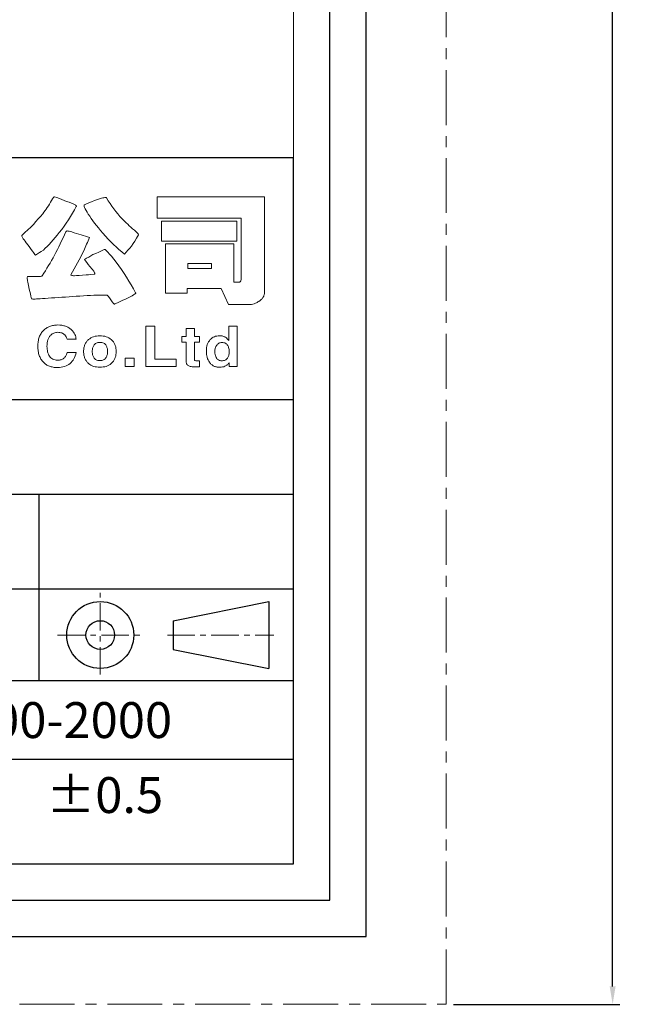
# Model space of a CAD drawing. Extents: x 1917 to 2358, y 506 to 1120.
# Drawn here: x 2290 to 2358, y 506 to 616 of the extents above; entities that cross this region are included whole.
import ezdxf

# ---------------------------------------------------------------- set-up
doc = ezdxf.new("R2010")
doc.units = 0
doc.header["$LTSCALE"] = 16.335
doc.linetypes.add('CENTER', pattern=[0.6, 0.375, -0.075, 0.075, -0.075])
doc.layers.get('0').update_dxf_attribs({"linetype": 'CONTINUOUS'})
doc.layers.get('Defpoints').update_dxf_attribs({"linetype": 'CONTINUOUS'})
for name, color, linetype, lineweight in [('1实体粗线', 7, 'CONTINUOUS', 30), ('2实体细线', 2, 'CONTINUOUS', 15), ('3中心线', 1, 'CENTER', 5)]:
    doc.layers.add(name, color=color, linetype=linetype, lineweight=lineweight)
doc.styles.add('ROMANS', font='romans.shx')
doc.styles.add('宋体', font='txt')
doc.dimstyles.new('LINE', dxfattribs={"dimtxt": 3, "dimasz": 2, "dimexe": 0.8, "dimexo": 0.8, "dimgap": 0.2, "dimtad": 0, "dimzin": 0, "dimdsep": 46, "dimtxsty": 'ROMANS', "dimcen": -1, "dimclrd": 3, "dimclrt": 7, "dimadec": 1, "dimazin": 0, "dimtfac": 1, "dimtmove": 0, "dimatfit": 3, "dimfxl": 0, "dimtolj": 1, "dimtzin": 0, "dimarcsym": 0})

# ---------------------------------------------------------------- blocks, each defined once
blk = doc.blocks.new('*D1')
at = {"color": 0, "lineweight": -2, "transparency": 16777216}
for p, q in [((2338.29, 1100.46), (2356.84, 1100.46)), ((2338.29, 506.46), (2356.84, 506.46))]:
    blk.add_line(p, q, dxfattribs=at)
at = {"color": 3, "lineweight": -2, "transparency": 16777216}
for p, q in [((2356.04, 1098.46), (2356.04, 811.09)), ((2356.04, 508.46), (2356.04, 795.84))]:
    blk.add_line(p, q, dxfattribs=at)
at = {"color": 3, "transparency": 16777216}
for points in [[(2355.71, 1098.46), (2356.37, 1098.46), (2356.04, 1100.46)], [(2355.71, 508.46), (2356.37, 508.46), (2356.04, 506.46)]]:
    blk.add_solid(points, dxfattribs=at)
at = {"layer": 'Defpoints', "color": 0, "transparency": 16777216}
for p in [(2337.49, 1100.46), (2337.49, 506.46), (2356.04, 506.46)]:
    blk.add_point(p, dxfattribs=at)
at = {"color": 7, "transparency": 16777216, "insert": (2356.04, 803.46), "char_height": 3, "attachment_point": 5, "rotation": 90, "style": 'ROMANS'}
blk.add_mtext('\\A1;594.00', dxfattribs=at)
blk = doc.blocks.new('A$C0649190B')
at = {"layer": '2实体细线', "color": 7, "lineweight": 0}
for points in [[(102.963, -2.733), (102.864, -2.917), (102.756, -3.106), (102.644, -3.286), (102.527, -3.47), (102.406, -3.65), (102.28, -3.83), (102.15, -4.009), (102.015, -4.185), (101.898, -4.328), (101.786, -4.463), (101.673, -4.594), (101.561, -4.719), (101.448, -4.841), (101.341, -4.953), (101.233, -5.057), (101.125, -5.16), (101.012, -5.232), (100.905, -5.299), (100.792, -5.371), (100.68, -5.439), (100.657, -5.403), (100.621, -5.353), (100.576, -5.286), (100.518, -5.209), (100.451, -5.12), (100.37, -5.012), (100.28, -4.89), (100.176, -4.755), (100.109, -4.666), (100.055, -4.589), (100.006, -4.522), (99.97, -4.463), (99.947, -4.418), (99.929, -4.382), (99.925, -4.364), (99.925, -4.355), (99.925, -4.346), (99.929, -4.337), (100.1, -4.185), (100.266, -4.027), (100.424, -3.874), (100.572, -3.722), (100.711, -3.573), (100.846, -3.42), (100.972, -3.277), (101.089, -3.128), (101.152, -3.043), (101.219, -2.958), (101.282, -2.868), (101.341, -2.778), (101.404, -2.683), (101.462, -2.589), (101.52, -2.495), (101.579, -2.396), (101.637, -2.292), (101.687, -2.225), (101.709, -2.202), (101.723, -2.184), (101.741, -2.18), (101.75, -2.18), (101.884, -2.234), (102.019, -2.283), (102.154, -2.337), (102.289, -2.387), (102.424, -2.441), (102.563, -2.49), (102.698, -2.544), (102.833, -2.598), (102.869, -2.616), (102.9, -2.634), (102.927, -2.652), (102.945, -2.67), (102.959, -2.688), (102.968, -2.701), (102.968, -2.719), (102.963, -2.733), (102.963, -2.733)], [(113.454, -7.268), (113.454, -7.38), (113.445, -7.484), (113.441, -7.569), (113.427, -7.646), (113.418, -7.682), (113.409, -7.718), (113.396, -7.749), (113.378, -7.78), (113.36, -7.807), (113.337, -7.839), (113.315, -7.866), (113.288, -7.893), (113.207, -7.96), (113.126, -8.023), (113.086, -8.05), (113.041, -8.073), (112.996, -8.095), (112.955, -8.113), (112.87, -8.145), (112.793, -8.167), (112.726, -8.181), (112.668, -8.185), (111.445, -8.185), (111.032, -7.304), (109.148, -7.304), (109.148, -7.56), (107.93, -7.56), (107.93, -4.809), (111.737, -4.809), (111.737, -6.953), (111.998, -6.953), (112.02, -6.953), (112.043, -6.949), (112.061, -6.94), (112.079, -6.931), (112.092, -6.922), (112.106, -6.908), (112.115, -6.895), (112.124, -6.882), (112.133, -6.846), (112.142, -6.805), (112.151, -6.765), (112.151, -6.72), (112.151, -3.385), (107.472, -3.385), (107.472, -2.193), (113.454, -2.193), (113.454, -7.268), (113.454, -7.268)], [(106.429, -4.315), (106.316, -4.49), (106.218, -4.652), (106.123, -4.796), (106.033, -4.931), (105.939, -5.048), (105.84, -5.16), (105.746, -5.272), (105.647, -5.385), (105.494, -5.259), (105.341, -5.129), (105.193, -4.989), (105.04, -4.845), (104.887, -4.697), (104.739, -4.54), (104.59, -4.378), (104.442, -4.212), (104.316, -4.063), (104.199, -3.924), (104.087, -3.785), (103.984, -3.654), (103.885, -3.524), (103.795, -3.394), (103.709, -3.272), (103.628, -3.151), (103.561, -3.043), (103.503, -2.944), (103.458, -2.859), (103.426, -2.787), (103.404, -2.728), (103.395, -2.683), (103.395, -2.665), (103.399, -2.652), (103.404, -2.643), (103.413, -2.634), (103.521, -2.584), (103.651, -2.526), (103.804, -2.468), (103.979, -2.4), (104.195, -2.324), (104.366, -2.27), (104.438, -2.252), (104.5, -2.238), (104.55, -2.229), (104.595, -2.225), (104.613, -2.225), (104.626, -2.229), (104.64, -2.238), (104.649, -2.243), (104.743, -2.405), (104.847, -2.557), (104.95, -2.71), (105.053, -2.859), (105.166, -3.002), (105.278, -3.142), (105.395, -3.277), (105.516, -3.407), (105.588, -3.483), (105.665, -3.56), (105.741, -3.636), (105.826, -3.717), (105.912, -3.798), (106.006, -3.883), (106.101, -3.964), (106.2, -4.054), (106.312, -4.153), (106.384, -4.23), (106.411, -4.257), (106.424, -4.283), (106.429, -4.301), (106.429, -4.315), (106.429, -4.315)], [(111.904, -4.652), (107.701, -4.652), (107.701, -3.537), (111.904, -3.537), (111.904, -4.652), (111.904, -4.652)], [(106.267, -7.533), (106.271, -7.542), (106.271, -7.556), (106.262, -7.569), (106.249, -7.587), (106.209, -7.619), (106.15, -7.659), (106.069, -7.709), (105.97, -7.763), (105.849, -7.821), (105.71, -7.884), (105.561, -7.951), (105.413, -8.023), (105.265, -8.091), (105.116, -8.158), (105.107, -8.163), (105.098, -8.163), (105.085, -8.163), (105.076, -8.158), (105.049, -8.145), (105.022, -8.122), (104.99, -8.086), (104.954, -8.046), (104.918, -7.992), (104.878, -7.929), (104.806, -7.812), (104.743, -7.731), (104.716, -7.7), (104.698, -7.682), (104.676, -7.668), (104.662, -7.664), (104.487, -7.664), (104.307, -7.668), (104.127, -7.673), (103.943, -7.677), (103.754, -7.686), (103.561, -7.695), (103.363, -7.704), (103.161, -7.718), (102.959, -7.731), (102.756, -7.745), (102.559, -7.758), (102.361, -7.772), (102.163, -7.785), (101.965, -7.798), (101.768, -7.812), (101.574, -7.825), (101.39, -7.839), (101.224, -7.852), (101.075, -7.861), (100.945, -7.87), (100.833, -7.875), (100.738, -7.879), (100.662, -7.884), (100.608, -7.884), (100.545, -7.884), (100.5, -7.879), (100.487, -7.879), (100.478, -7.875), (100.469, -7.87), (100.469, -7.866), (100.433, -7.727), (100.401, -7.592), (100.374, -7.466), (100.343, -7.344), (100.293, -7.129), (100.257, -6.953), (100.244, -6.877), (100.235, -6.814), (100.23, -6.765), (100.226, -6.72), (100.23, -6.679), (100.235, -6.652), (100.239, -6.643), (100.244, -6.634), (100.253, -6.63), (100.262, -6.63), (100.316, -6.63), (100.374, -6.63), (100.428, -6.63), (100.487, -6.634), (100.541, -6.634), (100.599, -6.634), (100.657, -6.634), (100.716, -6.634), (100.855, -6.634), (100.963, -6.625), (100.999, -6.616), (101.03, -6.612), (101.048, -6.603), (101.062, -6.589), (101.152, -6.45), (101.242, -6.311), (101.327, -6.167), (101.417, -6.023), (101.502, -5.879), (101.583, -5.731), (101.669, -5.583), (101.75, -5.434), (101.826, -5.286), (101.907, -5.133), (101.988, -4.971), (102.064, -4.814), (102.145, -4.648), (102.222, -4.477), (102.302, -4.306), (102.379, -4.131), (102.392, -4.113), (102.41, -4.104), (102.433, -4.095), (102.46, -4.09), (102.509, -4.095), (102.568, -4.104), (102.635, -4.122), (102.716, -4.144), (102.846, -4.189), (102.977, -4.23), (103.103, -4.27), (103.228, -4.31), (103.35, -4.351), (103.471, -4.387), (103.588, -4.423), (103.705, -4.459), (103.66, -4.549), (103.619, -4.643), (103.579, -4.737), (103.539, -4.832), (103.498, -4.926), (103.458, -5.021), (103.417, -5.111), (103.377, -5.205), (103.296, -5.371), (103.206, -5.538), (103.121, -5.708), (103.031, -5.875), (102.941, -6.041), (102.846, -6.207), (102.756, -6.374), (102.662, -6.54), (102.658, -6.549), (102.658, -6.553), (102.662, -6.562), (102.676, -6.562), (102.707, -6.571), (102.747, -6.58), (102.801, -6.585), (102.869, -6.585), (102.981, -6.58), (103.125, -6.576), (103.3, -6.562), (103.512, -6.544), (103.552, -6.54), (103.642, -6.531), (103.777, -6.517), (103.957, -6.499), (103.975, -6.49), (103.988, -6.481), (103.997, -6.472), (104.002, -6.459), (103.997, -6.441), (103.984, -6.419), (103.961, -6.383), (103.93, -6.338), (103.844, -6.225), (103.723, -6.077), (103.628, -5.96), (103.543, -5.852), (103.471, -5.762), (103.413, -5.681), (103.53, -5.614), (103.651, -5.547), (103.768, -5.479), (103.889, -5.412), (104.051, -5.34), (104.213, -5.268), (104.366, -5.196), (104.518, -5.12), (104.532, -5.12), (104.545, -5.12), (104.568, -5.133), (104.59, -5.147), (104.653, -5.2), (104.725, -5.277), (104.82, -5.376), (104.923, -5.502), (105.044, -5.654), (105.179, -5.83), (105.332, -6.036), (105.48, -6.243), (105.624, -6.455), (105.764, -6.666), (105.894, -6.882), (106.024, -7.097), (106.15, -7.313), (106.267, -7.533), (106.267, -7.533)], [(110.497, -6.176), (110.497, -5.902), (109.171, -5.902), (109.171, -6.176), (110.497, -6.176), (110.497, -6.176)], [(102.95, -10.131), (102.451, -10.131), (102.424, -10.05), (102.392, -9.987), (102.361, -9.929), (102.325, -9.884), (102.289, -9.853), (102.249, -9.821), (102.204, -9.799), (102.159, -9.776), (102.105, -9.763), (102.046, -9.749), (101.988, -9.745), (101.92, -9.74), (101.866, -9.745), (101.813, -9.749), (101.759, -9.763), (101.709, -9.781), (101.664, -9.799), (101.619, -9.826), (101.574, -9.857), (101.534, -9.893), (101.511, -9.92), (101.489, -9.947), (101.466, -9.978), (101.444, -10.01), (101.408, -10.077), (101.381, -10.154), (101.359, -10.239), (101.341, -10.329), (101.332, -10.423), (101.327, -10.527), (101.332, -10.608), (101.336, -10.684), (101.35, -10.761), (101.363, -10.828), (101.381, -10.891), (101.404, -10.954), (101.435, -11.012), (101.466, -11.066), (101.507, -11.12), (101.552, -11.165), (101.601, -11.206), (101.655, -11.237), (101.718, -11.264), (101.781, -11.282), (101.849, -11.291), (101.92, -11.295), (101.97, -11.295), (102.019, -11.291), (102.069, -11.282), (102.114, -11.269), (102.154, -11.255), (102.195, -11.237), (102.231, -11.215), (102.267, -11.188), (102.298, -11.161), (102.329, -11.129), (102.356, -11.093), (102.379, -11.057), (102.401, -11.012), (102.419, -10.972), (102.437, -10.922), (102.451, -10.873), (102.95, -10.873), (102.927, -10.967), (102.896, -11.053), (102.864, -11.138), (102.828, -11.215), (102.783, -11.286), (102.734, -11.354), (102.68, -11.417), (102.617, -11.471), (102.55, -11.525), (102.473, -11.574), (102.392, -11.615), (102.307, -11.646), (102.213, -11.673), (102.118, -11.691), (102.019, -11.7), (101.911, -11.705), (101.849, -11.705), (101.79, -11.7), (101.732, -11.696), (101.678, -11.687), (101.619, -11.673), (101.57, -11.664), (101.516, -11.646), (101.466, -11.628), (101.417, -11.61), (101.372, -11.588), (101.327, -11.565), (101.282, -11.538), (101.242, -11.507), (101.201, -11.475), (101.165, -11.444), (101.125, -11.408), (101.089, -11.367), (101.053, -11.322), (101.021, -11.277), (100.994, -11.233), (100.963, -11.183), (100.941, -11.134), (100.918, -11.084), (100.896, -11.026), (100.878, -10.972), (100.864, -10.913), (100.851, -10.855), (100.837, -10.792), (100.833, -10.725), (100.824, -10.662), (100.819, -10.59), (100.819, -10.522), (100.819, -10.45), (100.824, -10.383), (100.833, -10.316), (100.842, -10.253), (100.851, -10.19), (100.864, -10.127), (100.882, -10.068), (100.9, -10.014), (100.918, -9.96), (100.945, -9.907), (100.968, -9.857), (100.999, -9.808), (101.03, -9.758), (101.062, -9.713), (101.098, -9.673), (101.138, -9.632), (101.174, -9.596), (101.215, -9.56), (101.255, -9.529), (101.296, -9.502), (101.341, -9.475), (101.386, -9.448), (101.43, -9.426), (101.48, -9.408), (101.529, -9.39), (101.579, -9.376), (101.633, -9.363), (101.687, -9.354), (101.741, -9.345), (101.799, -9.336), (101.858, -9.336), (101.916, -9.331), (102.037, -9.336), (102.15, -9.349), (102.204, -9.358), (102.258, -9.372), (102.307, -9.385), (102.356, -9.403), (102.406, -9.421), (102.451, -9.439), (102.496, -9.462), (102.541, -9.489), (102.581, -9.511), (102.622, -9.542), (102.662, -9.574), (102.698, -9.605), (102.756, -9.664), (102.806, -9.727), (102.851, -9.79), (102.887, -9.853), (102.914, -9.92), (102.932, -9.987), (102.945, -10.059), (102.95, -10.131), (102.95, -10.131)], [(107.337, -9.394), (107.337, -11.237), (108.523, -11.237), (108.523, -11.646), (106.838, -11.646), (106.838, -9.394), (107.337, -9.394), (107.337, -9.394)], [(109.539, -9.524), (109.539, -9.974), (109.831, -9.974), (109.831, -10.289), (109.539, -10.289), (109.539, -11.197), (109.544, -11.233), (109.548, -11.264), (109.557, -11.286), (109.571, -11.304), (109.593, -11.313), (109.625, -11.322), (109.674, -11.327), (109.732, -11.331), (109.831, -11.331), (109.831, -11.655), (109.611, -11.664), (109.553, -11.664), (109.481, -11.66), (109.422, -11.655), (109.364, -11.651), (109.31, -11.637), (109.265, -11.624), (109.225, -11.61), (109.193, -11.588), (109.162, -11.565), (109.139, -11.543), (109.126, -11.52), (109.108, -11.493), (109.099, -11.462), (109.085, -11.426), (109.081, -11.39), (109.076, -11.345), (109.076, -11.304), (109.076, -10.289), (108.834, -10.289), (108.834, -9.974), (109.076, -9.974), (109.076, -9.524), (109.539, -9.524), (109.539, -9.524)], [(111.926, -9.394), (111.926, -11.646), (111.472, -11.646), (111.472, -11.435), (111.45, -11.466), (111.427, -11.498), (111.4, -11.525), (111.373, -11.547), (111.342, -11.574), (111.31, -11.597), (111.279, -11.615), (111.243, -11.633), (111.175, -11.655), (111.108, -11.673), (111.032, -11.687), (110.951, -11.687), (110.906, -11.687), (110.865, -11.682), (110.82, -11.678), (110.78, -11.673), (110.739, -11.66), (110.699, -11.651), (110.663, -11.637), (110.627, -11.619), (110.591, -11.601), (110.56, -11.579), (110.524, -11.556), (110.492, -11.534), (110.465, -11.507), (110.438, -11.475), (110.411, -11.444), (110.384, -11.412), (110.344, -11.349), (110.308, -11.282), (110.276, -11.21), (110.254, -11.134), (110.231, -11.053), (110.218, -10.972), (110.209, -10.882), (110.209, -10.792), (110.209, -10.689), (110.222, -10.594), (110.24, -10.504), (110.263, -10.423), (110.294, -10.343), (110.33, -10.271), (110.375, -10.208), (110.429, -10.145), (110.479, -10.095), (110.537, -10.05), (110.596, -10.014), (110.658, -9.987), (110.721, -9.96), (110.793, -9.947), (110.865, -9.934), (110.942, -9.934), (110.991, -9.934), (111.04, -9.938), (111.085, -9.943), (111.126, -9.956), (111.171, -9.965), (111.207, -9.983), (111.247, -10.001), (111.283, -10.019), (111.328, -10.055), (111.373, -10.095), (111.414, -10.14), (111.454, -10.194), (111.463, -9.394), (111.926, -9.394), (111.926, -9.394)], [(105.184, -10.81), (105.179, -10.864), (105.179, -10.913), (105.17, -10.963), (105.166, -11.012), (105.157, -11.062), (105.143, -11.107), (105.13, -11.147), (105.112, -11.192), (105.094, -11.233), (105.076, -11.273), (105.053, -11.309), (105.026, -11.345), (105.004, -11.381), (104.972, -11.412), (104.941, -11.444), (104.91, -11.475), (104.847, -11.525), (104.779, -11.57), (104.703, -11.606), (104.626, -11.637), (104.545, -11.66), (104.46, -11.673), (104.37, -11.687), (104.276, -11.687), (104.181, -11.687), (104.091, -11.673), (104.006, -11.66), (103.925, -11.637), (103.849, -11.606), (103.777, -11.57), (103.709, -11.525), (103.646, -11.475), (103.61, -11.444), (103.584, -11.412), (103.552, -11.381), (103.525, -11.345), (103.503, -11.309), (103.48, -11.273), (103.458, -11.233), (103.44, -11.192), (103.426, -11.147), (103.413, -11.107), (103.399, -11.062), (103.39, -11.012), (103.381, -10.963), (103.377, -10.913), (103.372, -10.864), (103.372, -10.81), (103.372, -10.756), (103.377, -10.707), (103.381, -10.657), (103.39, -10.608), (103.399, -10.558), (103.413, -10.513), (103.426, -10.473), (103.44, -10.428), (103.458, -10.388), (103.48, -10.347), (103.503, -10.311), (103.525, -10.275), (103.552, -10.239), (103.584, -10.208), (103.61, -10.176), (103.646, -10.145), (103.709, -10.095), (103.777, -10.05), (103.849, -10.014), (103.925, -9.987), (104.006, -9.96), (104.091, -9.947), (104.181, -9.934), (104.276, -9.934), (104.37, -9.934), (104.46, -9.947), (104.545, -9.96), (104.626, -9.987), (104.703, -10.014), (104.779, -10.05), (104.847, -10.095), (104.91, -10.145), (104.941, -10.176), (104.972, -10.208), (105.004, -10.239), (105.026, -10.275), (105.053, -10.311), (105.076, -10.347), (105.094, -10.388), (105.112, -10.428), (105.13, -10.473), (105.143, -10.513), (105.157, -10.558), (105.166, -10.608), (105.17, -10.657), (105.179, -10.707), (105.179, -10.756), (105.184, -10.81), (105.184, -10.81)], [(104.703, -10.81), (104.703, -10.761), (104.698, -10.711), (104.694, -10.666), (104.685, -10.621), (104.671, -10.585), (104.658, -10.545), (104.644, -10.509), (104.626, -10.477), (104.599, -10.437), (104.563, -10.401), (104.527, -10.37), (104.487, -10.347), (104.442, -10.325), (104.388, -10.311), (104.334, -10.307), (104.276, -10.302), (104.217, -10.307), (104.168, -10.311), (104.118, -10.325), (104.069, -10.347), (104.029, -10.37), (103.993, -10.401), (103.961, -10.432), (103.93, -10.473), (103.912, -10.509), (103.898, -10.545), (103.885, -10.585), (103.871, -10.626), (103.862, -10.666), (103.858, -10.711), (103.853, -10.761), (103.853, -10.81), (103.853, -10.859), (103.858, -10.909), (103.862, -10.954), (103.871, -10.999), (103.88, -11.035), (103.894, -11.075), (103.912, -11.111), (103.93, -11.143), (103.957, -11.183), (103.988, -11.219), (104.029, -11.251), (104.069, -11.273), (104.114, -11.295), (104.163, -11.309), (104.217, -11.313), (104.276, -11.318), (104.334, -11.313), (104.388, -11.309), (104.438, -11.295), (104.482, -11.273), (104.523, -11.251), (104.563, -11.219), (104.595, -11.188), (104.622, -11.147), (104.64, -11.111), (104.658, -11.075), (104.671, -11.035), (104.685, -10.994), (104.694, -10.954), (104.698, -10.909), (104.703, -10.859), (104.703, -10.81), (104.703, -10.81)], [(110.685, -10.824), (110.69, -10.868), (110.69, -10.913), (110.699, -10.958), (110.708, -10.999), (110.717, -11.039), (110.73, -11.08), (110.744, -11.116), (110.762, -11.147), (110.789, -11.192), (110.82, -11.228), (110.856, -11.26), (110.892, -11.282), (110.933, -11.304), (110.973, -11.318), (111.018, -11.327), (111.067, -11.327), (111.117, -11.327), (111.166, -11.318), (111.211, -11.309), (111.252, -11.291), (111.288, -11.269), (111.324, -11.246), (111.355, -11.215), (111.387, -11.179), (111.409, -11.147), (111.427, -11.111), (111.445, -11.075), (111.459, -11.035), (111.468, -10.99), (111.476, -10.945), (111.481, -10.895), (111.481, -10.846), (111.481, -10.792), (111.476, -10.738), (111.472, -10.689), (111.463, -10.639), (111.45, -10.594), (111.436, -10.554), (111.418, -10.518), (111.4, -10.482), (111.373, -10.441), (111.346, -10.405), (111.31, -10.379), (111.27, -10.352), (111.229, -10.334), (111.184, -10.32), (111.135, -10.316), (111.081, -10.311), (111.032, -10.316), (110.987, -10.32), (110.942, -10.334), (110.901, -10.352), (110.865, -10.374), (110.829, -10.401), (110.802, -10.432), (110.771, -10.468), (110.753, -10.504), (110.735, -10.54), (110.721, -10.581), (110.708, -10.621), (110.699, -10.666), (110.69, -10.716), (110.69, -10.77), (110.685, -10.824), (110.685, -10.824)], [(106.186, -11.188), (106.186, -11.646), (105.687, -11.646), (105.687, -11.188), (106.186, -11.188), (106.186, -11.188)]]:
    blk.add_lwpolyline(points, dxfattribs=at)

msp = doc.modelspace()

# ---------------------------------------------------------------- linework, layer by layer
at = {"lineweight": 25}
for p, q in [((2090.345, 600.853), (2320.462, 600.853)), ((2320.462, 522.132), (2320.462, 600.853)), ((2090.345, 522.132), (2320.462, 522.132))]:
    msp.add_line(p, q, dxfattribs=at)
at = {"color": 3, "lineweight": 25}
for p, q in [((2090.345, 573.901), (2320.462, 573.901)), ((2090.345, 563.347), (2320.462, 563.347)), ((2292.144, 542.572), (2292.144, 563.347)), ((2090.345, 552.793), (2320.462, 552.793)), ((2090.345, 542.572), (2320.462, 542.572)), ((2090.345, 542.572), (2320.462, 542.572)), ((2113.882, 533.804), (2320.462, 533.804))]:
    msp.add_line(p, q, dxfattribs=at)
msp.add_lwpolyline([(1926.393, 1092.922), (1926.393, 514.006), (2328.587, 514.006), (2328.587, 1092.922)], close=True)
at = {"layer": '1实体粗线', "ltscale": 0.1}
for p, q in [((2307.073, 549.229), (2317.727, 551.36)), ((2317.727, 551.36), (2317.727, 543.902)), ((2307.073, 549.229), (2307.073, 546.033)), ((2307.073, 546.033), (2317.727, 543.902))]:
    msp.add_line(p, q, dxfattribs=at)
at = {"layer": '1实体粗线'}
msp.add_lwpolyline([(1930.456, 1088.859), (1930.456, 518.069), (2324.525, 518.069), (2324.525, 1088.859)], close=True, dxfattribs=at)
at = {"layer": '1实体粗线', "ltscale": 0.1}
for radius in [3.729, 1.598]:
    msp.add_circle((2298.941, 547.631), radius, dxfattribs=at)
at = {"layer": '2实体细线'}
msp.add_lwpolyline([(1934.519, 1084.797), (1934.519, 522.132), (2320.462, 522.132), (2320.462, 1084.797)], close=True, dxfattribs=at)
at = {"layer": '3中心线', "ltscale": 0.5}
for p, q in [((2298.941, 543.227), (2298.941, 552.343)), ((2294.161, 547.631), (2303.702, 547.631)), ((2306.414, 547.631), (2318.274, 547.631))]:
    msp.add_line(p, q, dxfattribs=at)
at = {"layer": '3中心线'}
msp.add_lwpolyline([(1917.49, 1100.464), (1917.49, 506.464), (2337.49, 506.464), (2337.49, 1100.464)], close=True, dxfattribs=at)

# ---------------------------------------------------------------- block references
at = {"layer": '1实体粗线', "xscale": 2, "yscale": 2, "zscale": 2}
msp.add_blockref('A$C0649190B', (2090.345, 600.853), dxfattribs=at)

# ---------------------------------------------------------------- texts
at = {"layer": '1实体粗线', "char_height": 4, "width": 20.65803, "attachment_point": 1, "style": '宋体'}
for s, insert in [('\\pi-3.96653;{\\f@Malgun Gothic|b0|i0|c134|p34;>}1000-2000', (2293.664, 540.146)), ('{\\W1.32987; }±0.5', (2291.296, 531.791))]:
    msp.add_mtext(s, dxfattribs=dict(at, insert=insert))

# ---------------------------------------------------------------- dimensions: what is measured, and where the dimension line sits
dim = msp.add_linear_dim(base=(2356.039, 506.464), p1=(2337.49, 1100.464), p2=(2337.49, 506.464), angle=270, dimstyle='LINE')
dim.commit()
dim.dimension.update_dxf_attribs({"geometry": '*D1', "text_midpoint": (2356.039, 803.464), "dimtype": 128})

doc.saveas('drawing.dxf')
